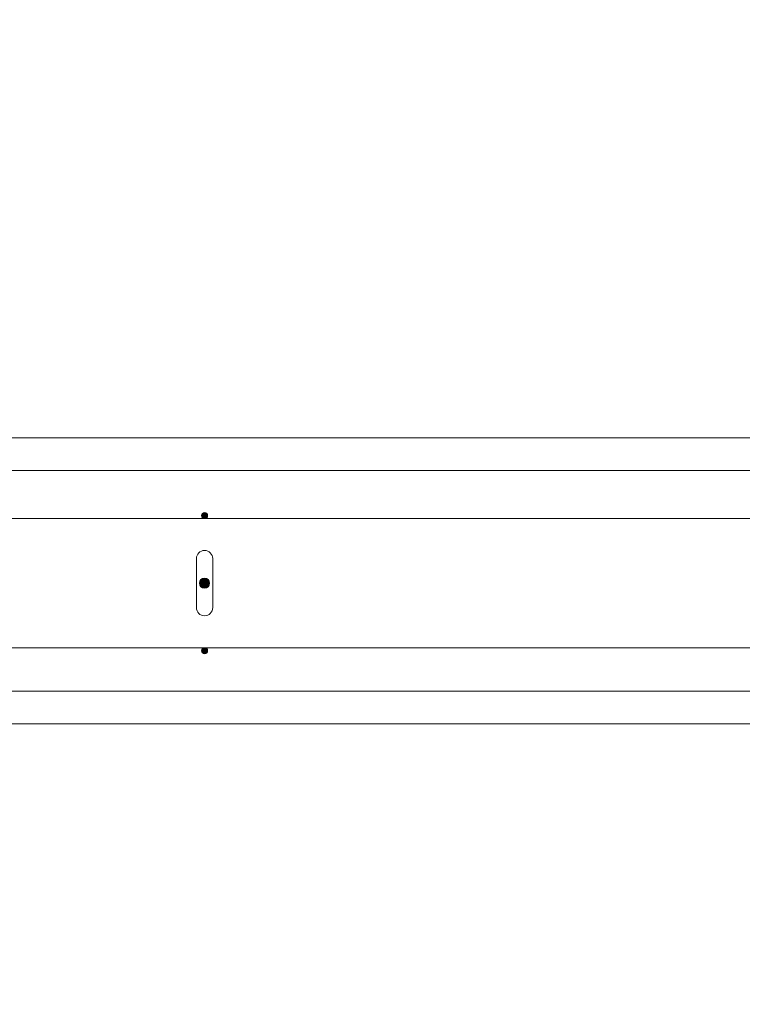
# Model space of a CAD drawing. Units: millimetres. Extents: x 1285 to 2484, y -2423 to -874.
# Drawn here: x 1429 to 1486, y -2213 to -2136 of the extents above; entities that cross this region are included whole.
import ezdxf

# ---------------------------------------------------------------- set-up
doc = ezdxf.new("R2010")
doc.units = ezdxf.units.MM
doc.header["$MEASUREMENT"] = 0
doc.layers.add('AM_0', color=7, linetype='Continuous', lineweight=53)
doc.layers.add('Layer 1', color=7, linetype='Continuous', lineweight=0)

msp = doc.modelspace()

# ---------------------------------------------------------------- hatches: boundary and pattern name
at = {"layer": 'AM_0', "linetype": 'Continuous', "lineweight": 0}
for points in [[(1443.3461, -2174.7229, 1.0000004), (1442.8622, -2174.7229, 1.0000004)], [(1443.3461, -2185.4003, 1.0000004), (1442.8622, -2185.4003, 1.0000004)]]:
    msp.add_hatch(color=7, dxfattribs=at).paths.add_polyline_path(points)
h = msp.add_hatch(color=7, dxfattribs=at)
edge = h.paths.add_edge_path()
edge.add_arc((1443.1042, -2180.0616), 0.4032, 0, 360)

# ---------------------------------------------------------------- linework, layer by layer
for p, q in [((1373.1688, -2168.5879, 0), (1635.6199, -2168.5879, 0)), ((1373.1688, -2171.1685, 0), (1635.6199, -2171.1685, 0)), ((1387.943, -2174.9648, 0), (1620.8458, -2174.9648, 0)), ((1442.459, -2178.1261, 0), (1442.459, -2181.997, 0)), ((1443.7493, -2178.1261, 0), (1443.7493, -2181.997, 0)), ((1387.943, -2185.1583, 0), (1620.8458, -2185.1583, 0)), ((1373.1688, -2188.5878, 0), (1635.6199, -2188.5878, 0)), ((1373.1688, -2191.1685, 0), (1635.6199, -2191.1685, 0))]:
    msp.add_line(p, q, dxfattribs=at)
at = {"layer": 'AM_0', "color": 7, "linetype": 'Continuous', "lineweight": 0}
for centre, radius in [((1443.1042, -2174.7229, 0), 0.2419), ((1443.1042, -2180.0616, 0), 0.4032), ((1443.1042, -2185.4003, 0), 0.2419)]:
    msp.add_circle(centre, radius, dxfattribs=at)
at = {"layer": 'AM_0', "linetype": 'Continuous', "lineweight": 0}
for centre, start, end in [((1443.1042, -2178.1261, 0), 0, 180), ((1443.1042, -2181.997, 0), 180, 0)]:
    msp.add_arc(centre, 0.6452, start, end, dxfattribs=at)
at = {"layer": 'Layer 1', "linetype": 'Continuous', "lineweight": 0}
for points, knots in [([(1882.94, -2355.465), (1882.94, -2147.5636), (1882.94, -1770.7487), (1882.94, -1770.7487), (1882.94, -1770.7487), (1882.94, -1770.7487), (1311.3612, -1770.7487), (1311.3612, -1770.7487)], [0, 0, 0, 0, 0.32558, 0.32558, 0.32558, 0.66279, 1, 1, 1, 1]), ([(1330.606, -2355.465), (1330.606, -2159.4581), (1330.606, -1789.9969), (1330.606, -1789.9969), (1330.606, -1789.9969), (1330.606, -1789.9969), (1863.6952, -1789.9969), (1863.6952, -1789.9969)], [0, 0, 0, 0, 0.3287808, 0.3287808, 0.3287808, 0.6643904, 1, 1, 1, 1])]:
    msp.add_open_spline(points, degree=3, knots=knots, dxfattribs=at)

doc.saveas('drawing.dxf')
